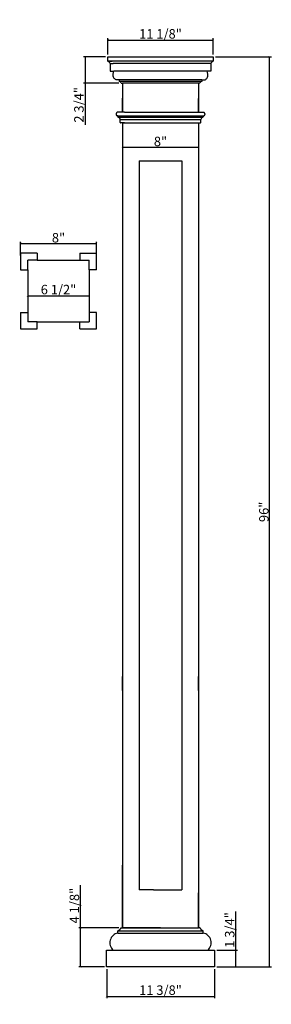
# Model space of a CAD drawing. Extents: x 28 to 54, y 129 to 233.
import ezdxf

# ---------------------------------------------------------------- set-up
doc = ezdxf.new("R2010")
doc.units = 0
doc.header["$LTSCALE"] = 0.04
doc.header["$PDMODE"] = 3
doc.header["$PDSIZE"] = 0.25
doc.layers.get('0').update_dxf_attribs({"linetype": 'CONTINUOUS'})
doc.layers.get('Defpoints').update_dxf_attribs({"linetype": 'CONTINUOUS'})
doc.styles.get("Standard").update_dxf_attribs({"font": 'stylu.ttf', "height": 1})
doc.dimstyles.get("Standard").update_dxf_attribs({"dimtxt": 1, "dimasz": 0.1875, "dimexe": 0.18, "dimexo": 0.25, "dimgap": 0.09, "dimtad": 1, "dimdec": 4, "dimzin": 0, "dimdsep": 46, "dimlunit": 5, "dimtxsty": 'STANDARD', "dimblk": 'ARCHTICK', "dimcen": 0.09, "dimclrd": 3, "dimclre": 3, "dimadec": 0, "dimazin": 0, "dimtfac": 1, "dimtdec": 4, "dimtofl": 0, "dimtmove": 0, "dimatfit": 3, "dimfxl": 1, "dimfrac": 2, "dimtolj": 1, "dimtzin": 0, "dimarcsym": 0})

# ---------------------------------------------------------------- blocks, each defined once
blk = doc.blocks.new('_ArchTick')
at = {"color": 0, "linetype": 'ByBlock', "const_width": 0.15}
blk.add_lwpolyline([(-0.5, -0.5), (0.5, 0.5)], dxfattribs=at)
blk = doc.blocks.new('*D31')
at = {"color": 3, "lineweight": -2, "transparency": 16777216}
for p, q in [((37.23, 228.85), (37.23, 230.56)), ((37.23, 230.38), (48.36, 230.38)), ((48.36, 228.85), (48.36, 230.56))]:
    blk.add_line(p, q, dxfattribs=at)
at = {"layer": 'Defpoints', "color": 0, "transparency": 16777216}
for p in [(48.36, 230.38), (37.23, 228.6), (48.36, 228.6)]:
    blk.add_point(p, dxfattribs=at)
at = {"color": 3, "lineweight": -2, "transparency": 16777216, "xscale": 0.1875, "yscale": 0.1875, "zscale": 0.1875, "rotation": 180}
blk.add_blockref('_ArchTick', (37.23, 230.38), dxfattribs=at)
at = {"color": 3, "lineweight": -2, "transparency": 16777216, "xscale": 0.1875, "yscale": 0.1875, "zscale": 0.1875}
blk.add_blockref('_ArchTick', (48.36, 230.38), dxfattribs=at)
at = {"color": 0, "transparency": 16777216, "insert": (42.79, 231.03), "char_height": 1, "attachment_point": 5}
blk.add_mtext('\\A1;11 1/8"', dxfattribs=at)
blk = doc.blocks.new('*D32')
at = {"color": 3, "lineweight": -2, "transparency": 16777216}
for p, q in [((36.98, 228.6), (34.66, 228.6)), ((34.84, 228.6), (34.84, 225.82)), ((38.39, 225.82), (34.66, 225.82)), ((34.84, 225.82), (34.84, 221.44))]:
    blk.add_line(p, q, dxfattribs=at)
at = {"layer": 'Defpoints', "color": 0, "transparency": 16777216}
for p in [(37.23, 228.6), (34.84, 225.82), (38.64, 225.82)]:
    blk.add_point(p, dxfattribs=at)
at = {"color": 3, "lineweight": -2, "transparency": 16777216, "xscale": 0.1875, "yscale": 0.1875, "zscale": 0.1875}
for p, rotation in [((34.84, 228.6), 90), ((34.84, 225.82), 270)]:
    blk.add_blockref('_ArchTick', p, dxfattribs=dict(at, rotation=rotation))
at = {"color": 0, "transparency": 16777216, "insert": (34.18, 223.54), "char_height": 1, "attachment_point": 5, "rotation": 90}
blk.add_mtext('\\A1;2 3/4"', dxfattribs=at)
blk = doc.blocks.new('*D33')
at = {"color": 3, "lineweight": -2, "transparency": 16777216}
for p, q in [((38.79, 219.33), (38.79, 219.26)), ((46.8, 219.33), (46.8, 219.26)), ((38.79, 219.08), (46.8, 219.08))]:
    blk.add_line(p, q, dxfattribs=at)
at = {"layer": 'Defpoints', "color": 0, "transparency": 16777216}
for p in [(38.79, 219.08), (46.8, 219.08), (46.8, 219.08)]:
    blk.add_point(p, dxfattribs=at)
at = {"color": 3, "lineweight": -2, "transparency": 16777216, "xscale": 0.1875, "yscale": 0.1875, "zscale": 0.1875, "rotation": 180}
blk.add_blockref('_ArchTick', (38.79, 219.08), dxfattribs=at)
at = {"color": 3, "lineweight": -2, "transparency": 16777216, "xscale": 0.1875, "yscale": 0.1875, "zscale": 0.1875}
blk.add_blockref('_ArchTick', (46.8, 219.08), dxfattribs=at)
at = {"color": 0, "transparency": 16777216, "insert": (42.79, 219.68), "char_height": 1, "attachment_point": 5}
blk.add_mtext('\\A1;8"', dxfattribs=at)
blk = doc.blocks.new('*D35')
at = {"color": 3, "lineweight": -2, "transparency": 16777216}
for p, q in [((28.77, 203.65), (28.77, 203.58)), ((35.27, 203.65), (35.27, 203.58)), ((28.77, 203.4), (35.27, 203.4))]:
    blk.add_line(p, q, dxfattribs=at)
at = {"layer": 'Defpoints', "color": 0, "transparency": 16777216}
for p in [(28.77, 203.4), (35.27, 203.4), (35.27, 203.4)]:
    blk.add_point(p, dxfattribs=at)
at = {"color": 3, "lineweight": -2, "transparency": 16777216, "xscale": 0.1875, "yscale": 0.1875, "zscale": 0.1875, "rotation": 180}
blk.add_blockref('_ArchTick', (28.77, 203.4), dxfattribs=at)
at = {"color": 3, "lineweight": -2, "transparency": 16777216, "xscale": 0.1875, "yscale": 0.1875, "zscale": 0.1875}
blk.add_blockref('_ArchTick', (35.27, 203.4), dxfattribs=at)
at = {"color": 0, "transparency": 16777216, "insert": (32.02, 204.05), "char_height": 1, "attachment_point": 5}
blk.add_mtext('\\A1;6 1/2"', dxfattribs=at)
blk = doc.blocks.new('*D34')
at = {"color": 3, "lineweight": -2, "transparency": 16777216}
for p, q in [((28.02, 207.65), (28.02, 209.09)), ((28.02, 208.91), (36.02, 208.91)), ((36.02, 207.65), (36.02, 209.09))]:
    blk.add_line(p, q, dxfattribs=at)
at = {"layer": 'Defpoints', "color": 0, "transparency": 16777216}
for p in [(36.02, 208.91), (28.02, 207.4), (36.02, 207.4)]:
    blk.add_point(p, dxfattribs=at)
at = {"color": 3, "lineweight": -2, "transparency": 16777216, "xscale": 0.1875, "yscale": 0.1875, "zscale": 0.1875, "rotation": 180}
blk.add_blockref('_ArchTick', (28.02, 208.91), dxfattribs=at)
at = {"color": 3, "lineweight": -2, "transparency": 16777216, "xscale": 0.1875, "yscale": 0.1875, "zscale": 0.1875}
blk.add_blockref('_ArchTick', (36.02, 208.91), dxfattribs=at)
at = {"color": 0, "transparency": 16777216, "insert": (32.02, 209.52), "char_height": 1, "attachment_point": 5}
blk.add_mtext('\\A1;8"', dxfattribs=at)
blk = doc.blocks.new('*D36')
at = {"color": 3, "lineweight": -2, "transparency": 16777216}
for p, q in [((37.11, 132.35), (37.11, 129.3)), ((48.48, 132.35), (48.48, 129.3)), ((37.11, 129.48), (48.48, 129.48))]:
    blk.add_line(p, q, dxfattribs=at)
at = {"layer": 'Defpoints', "color": 0, "transparency": 16777216}
for p in [(37.11, 132.6), (48.48, 132.6), (48.48, 129.48)]:
    blk.add_point(p, dxfattribs=at)
at = {"color": 3, "lineweight": -2, "transparency": 16777216, "xscale": 0.1875, "yscale": 0.1875, "zscale": 0.1875, "rotation": 180}
blk.add_blockref('_ArchTick', (37.11, 129.48), dxfattribs=at)
at = {"color": 3, "lineweight": -2, "transparency": 16777216, "xscale": 0.1875, "yscale": 0.1875, "zscale": 0.1875}
blk.add_blockref('_ArchTick', (48.48, 129.48), dxfattribs=at)
at = {"color": 0, "transparency": 16777216, "insert": (42.79, 130.14), "char_height": 1, "attachment_point": 5}
blk.add_mtext('\\A1;11 3/8"', dxfattribs=at)
blk = doc.blocks.new('*D37')
at = {"color": 3, "lineweight": -2, "transparency": 16777216}
for p, q in [((34.35, 136.73), (34.35, 141.2)), ((38.39, 136.73), (34.17, 136.73)), ((34.35, 132.6), (34.35, 136.73)), ((36.86, 132.6), (34.17, 132.6))]:
    blk.add_line(p, q, dxfattribs=at)
at = {"layer": 'Defpoints', "color": 0, "transparency": 16777216}
for p in [(34.35, 136.73), (38.64, 136.73), (37.11, 132.6)]:
    blk.add_point(p, dxfattribs=at)
at = {"color": 3, "lineweight": -2, "transparency": 16777216, "xscale": 0.1875, "yscale": 0.1875, "zscale": 0.1875}
for p, rotation in [((34.35, 136.73), 90), ((34.35, 132.6), 270)]:
    blk.add_blockref('_ArchTick', p, dxfattribs=dict(at, rotation=rotation))
at = {"color": 0, "transparency": 16777216, "insert": (33.7, 139.06), "char_height": 1, "attachment_point": 5, "rotation": 90}
blk.add_mtext('\\A1;4 1/8"', dxfattribs=at)
blk = doc.blocks.new('*D38')
at = {"color": 3, "lineweight": -2, "transparency": 16777216}
for p, q in [((50.76, 134.35), (50.76, 138.44)), ((48.73, 134.35), (50.94, 134.35)), ((50.76, 132.6), (50.76, 134.35)), ((48.73, 132.6), (50.94, 132.6))]:
    blk.add_line(p, q, dxfattribs=at)
at = {"layer": 'Defpoints', "color": 0, "transparency": 16777216}
for p in [(48.48, 134.35), (50.76, 134.35), (48.48, 132.6)]:
    blk.add_point(p, dxfattribs=at)
at = {"color": 3, "lineweight": -2, "transparency": 16777216, "xscale": 0.1875, "yscale": 0.1875, "zscale": 0.1875}
for p, rotation in [((50.76, 134.35), 90), ((50.76, 132.6), 270)]:
    blk.add_blockref('_ArchTick', p, dxfattribs=dict(at, rotation=rotation))
at = {"color": 0, "transparency": 16777216, "insert": (50.1, 136.49), "char_height": 1, "attachment_point": 5, "rotation": 90}
blk.add_mtext('\\A1;1 3/4"', dxfattribs=at)
blk = doc.blocks.new('*D40')
at = {"color": 3, "lineweight": -2, "transparency": 16777216}
for p, q in [((48.61, 228.6), (54.5, 228.6)), ((54.32, 132.6), (54.32, 228.6)), ((48.73, 132.6), (54.5, 132.6))]:
    blk.add_line(p, q, dxfattribs=at)
at = {"layer": 'Defpoints', "color": 0, "transparency": 16777216}
for p in [(48.36, 228.6), (54.32, 228.6), (48.48, 132.6)]:
    blk.add_point(p, dxfattribs=at)
at = {"color": 3, "lineweight": -2, "transparency": 16777216, "xscale": 0.1875, "yscale": 0.1875, "zscale": 0.1875}
for p, rotation in [((54.32, 228.6), 90), ((54.32, 132.6), 270)]:
    blk.add_blockref('_ArchTick', p, dxfattribs=dict(at, rotation=rotation))
at = {"color": 0, "transparency": 16777216, "insert": (53.71, 180.6), "char_height": 1, "attachment_point": 5, "rotation": 90}
blk.add_mtext('\\A1;96"', dxfattribs=at)

msp = doc.modelspace()

# ---------------------------------------------------------------- linework, layer by layer
for p, q in [((37.23166, 228.16413), (37.69916, 228.16413)), ((37.48166, 227.91413), (37.48166, 227.10163)), ((37.48166, 227.91413), (37.79887, 227.91413)), ((48.10666, 227.91413), (47.78945, 227.91413)), ((48.35666, 228.16413), (47.88916, 228.16413)), ((48.10666, 227.91413), (48.10666, 227.10163)), ((37.48166, 227.10163), (37.87096, 227.10163)), ((37.48166, 227.10163), (37.87096, 227.10163)), ((37.48166, 227.10163), (37.51286, 227.10163)), ((48.10666, 227.10163), (47.71736, 227.10163)), ((48.10666, 227.10163), (47.71736, 227.10163)), ((48.10666, 227.10163), (48.07546, 227.10163)), ((38.41786, 226.16413), (38.41786, 226.00793)), ((38.79276, 225.82043), (38.79276, 222.75293)), ((38.79276, 225.82043), (38.79276, 222.75293)), ((46.79556, 225.82043), (46.79556, 222.75293)), ((47.17046, 226.16413), (47.17046, 226.00793)), ((38.79276, 222.75293), (38.79276, 224.23414)), ((46.79556, 222.75293), (46.79556, 224.20366)), ((38.79276, 221.62793), (38.79276, 220.17057)), ((38.79276, 221.62793), (46.79556, 221.62793)), ((38.79276, 221.62793), (38.79276, 140.83864)), ((46.79556, 221.62793), (46.79556, 140.90284)), ((40.54276, 217.62793), (45.04556, 217.62793)), ((40.54276, 217.62793), (40.54276, 140.72663)), ((45.04556, 217.62793), (45.04556, 140.72663)), ((28.02225, 207.89803), (28.02225, 206.14803)), ((29.77225, 207.89803), (28.02225, 207.89803)), ((29.77225, 207.89803), (29.77261, 207.14803)), ((34.27225, 207.89803), (34.2719, 207.14803)), ((34.27225, 207.89803), (36.02225, 207.89803)), ((36.02225, 206.14803), (36.02225, 207.89803)), ((29.77261, 207.14803), (28.77225, 207.14803)), ((28.77225, 206.14803), (28.77225, 207.14803)), ((29.77261, 207.14803), (34.2719, 207.14803)), ((34.2719, 207.14803), (35.27225, 207.14803)), ((35.27225, 206.14803), (35.27225, 207.14803)), ((28.02225, 206.14803), (28.77225, 206.14803)), ((28.77225, 206.14803), (28.77225, 201.64803)), ((36.02225, 206.14803), (35.27225, 206.14803)), ((35.27225, 206.14803), (35.27225, 201.64803)), ((28.02225, 201.64803), (28.02225, 199.89803)), ((28.02225, 201.64803), (28.77225, 201.64803)), ((28.77225, 201.64803), (28.77225, 200.64803)), ((36.02225, 201.64803), (35.27225, 201.64803)), ((35.27225, 201.64803), (35.27225, 200.64803)), ((36.02225, 199.89803), (36.02225, 201.64803)), ((29.77261, 200.64803), (28.77225, 200.64803)), ((29.77225, 199.89803), (29.77261, 200.64803)), ((29.77261, 200.64803), (34.2719, 200.64803)), ((34.27225, 199.89803), (34.2719, 200.64803)), ((34.2719, 200.64803), (35.27225, 200.64803)), ((28.02225, 199.89803), (29.77225, 199.89803)), ((34.27225, 199.89803), (36.02225, 199.89803)), ((38.79276, 136.88432), (38.79276, 143.33864)), ((38.79276, 136.72663), (38.79276, 140.83864)), ((46.79556, 140.90284), (46.79296, 140.39448)), ((46.79296, 136.72663), (46.79296, 140.39448)), ((38.29286, 136.41413), (47.29286, 136.41413)), ((38.29286, 136.16413), (38.29286, 136.41413)), ((38.29286, 136.16413), (47.29286, 136.16413)), ((38.63656, 136.72663), (38.79276, 136.72663)), ((38.79276, 136.72663), (46.79296, 136.72663)), ((46.94916, 136.72663), (46.79296, 136.72663)), ((47.29286, 136.16413), (47.29286, 136.41413))]:
    msp.add_line(p, q)
at = {"color": 0}
for p, q in [((47.88916, 228.16413), (37.69916, 228.16413)), ((47.78945, 227.91413), (37.79887, 227.91413)), ((47.71736, 227.10163), (37.87096, 227.10163)), ((38.41786, 226.16413), (38.26198, 226.16413)), ((47.17046, 226.16413), (38.41786, 226.16413)), ((47.17046, 226.00793), (38.41786, 226.00793)), ((38.63656, 225.82043), (38.79276, 225.82043)), ((46.79556, 225.82043), (38.79276, 225.82043)), ((46.95176, 225.82043), (46.79556, 225.82043)), ((47.17046, 226.16413), (47.32635, 226.16413)), ((38.10526, 222.60293), (38.10526, 222.52793)), ((38.98026, 222.75293), (38.23026, 222.75293)), ((38.28026, 222.37793), (38.23026, 222.37793)), ((38.29276, 222.36543), (38.29276, 222.29157)), ((38.29276, 222.36543), (47.29438, 222.36543)), ((38.98026, 222.75293), (46.60688, 222.75293)), ((46.60688, 222.75293), (47.35688, 222.75293)), ((47.29438, 222.36543), (47.29438, 222.29157)), ((47.30688, 222.37793), (47.35688, 222.37793)), ((47.48188, 222.60293), (47.48188, 222.52793)), ((38.29276, 222.24394), (47.2596, 222.24394)), ((38.54276, 221.69043), (38.54276, 221.97793)), ((38.54276, 221.97793), (47.04438, 221.97793)), ((38.98026, 221.62793), (38.60526, 221.62793)), ((38.98026, 221.62793), (46.60688, 221.62793)), ((46.60688, 221.62793), (46.98188, 221.62793)), ((47.04438, 221.69043), (47.04438, 221.97793)), ((38.79276, 161.74494), (38.79276, 163.24494)), ((46.79276, 161.74494), (46.79276, 163.24494)), ((38.79276, 161.74494), (38.79276, 147.40235)), ((46.79276, 161.74494), (46.79276, 147.40235)), ((38.79276, 147.40235), (38.79276, 136.88432)), ((46.79276, 147.40235), (46.79276, 136.88432)), ((42.04276, 140.72663), (40.54276, 140.72663)), ((42.04276, 140.72663), (45.04556, 140.72663)), ((38.79276, 136.88432), (38.79276, 136.72663)), ((42.79276, 136.72663), (38.79276, 136.72663)), ((42.79276, 136.72663), (46.79276, 136.72663)), ((46.79276, 136.88432), (46.79276, 136.72663))]:
    msp.add_line(p, q, dxfattribs=at)
for points in [[(37.23166, 228.60163), (48.35666, 228.60163), (48.35666, 228.16413), (37.23166, 228.16413)], [(37.10536, 134.35163), (48.48036, 134.35163), (48.48036, 132.60163), (37.10536, 132.60163)]]:
    msp.add_lwpolyline(points, close=True)
for centre, radius, start, end in [((36.9155, 227.59797), 0.64846, 29.1802681, 60.8197319), ((48.67282, 227.59797), 0.64846, 119.1802681, 150.8197319), ((38.49014, 135.13449), 1.04837, 100.8465357, 228.3091416), ((38.09595, 136.97596), 0.59533, 289.3144658, 335.2412091), ((47.48977, 136.97596), 0.59533, 204.7587909, 250.6855342), ((47.09558, 135.13449), 1.04837, 311.6908584, 79.1534643)]:
    msp.add_arc(centre, radius, start, end)
for centre, radius, start, end in [((38.39581, 225.76091), 0.248, 13.8865637, 84.8979032), ((47.19252, 225.76091), 0.248, 95.1020968, 166.1134363), ((38.2537, 222.60632), 0.14847, 99.0811993, 181.3076585), ((38.2537, 222.52454), 0.14847, 178.6923415, 260.9188007), ((38.28026, 222.36543), 0.0125, 0, 90), ((47.30688, 222.36543), 0.0125, 90, 180), ((47.33344, 222.60632), 0.14847, 358.6923415, 80.9188007), ((47.33344, 222.52454), 0.14847, 279.0811993, 1.3076585), ((38.34276, 222.29157), 0.05, 180, 252.2696397), ((38.194, 221.91582), 0.35425, 10.0975399, 67.8546951), ((38.60526, 221.69043), 0.0625, 180, 270), ((46.98188, 221.69043), 0.0625, 270, 0), ((47.39314, 221.91582), 0.35425, 112.1453049, 169.9024601), ((47.24438, 222.29157), 0.05, 287.7303603, 0)]:
    msp.add_arc(centre, radius, start, end, dxfattribs=at)
for points in [[(38.26198, 226.16413), (38.20417, 226.16987), (38.04848, 226.18531), (37.81097, 226.39747), (37.78843, 226.75807), (37.83434, 226.99457), (37.85736, 227.10163)], [(47.32635, 226.16413), (47.38416, 226.16987), (47.53985, 226.18531), (47.77735, 226.39747), (47.79989, 226.75807), (47.75398, 226.99457), (47.73097, 227.10163)]]:
    msp.add_open_spline(points, degree=3, knots=[0, 0, 0, 0, 0.172449832, 0.464430821, 0.859270406, 1.189747313, 1.189747313, 1.189747313, 1.189747313])

# ---------------------------------------------------------------- dimensions: what is measured, and where the dimension line sits
for base, p1, p2, picture, middle in [((48.35666, 230.37694), (37.23166, 228.60163), (48.35666, 228.60163), '*D31', (42.79416, 231.03283)), ((46.79556, 219.07714), (38.79276, 219.07714), (46.79556, 219.07714), '*D33', (42.79416, 219.68434)), ((36.02225, 208.90926), (28.02225, 207.39803), (36.02225, 207.39803), '*D34', (32.02225, 209.51647)), ((35.27225, 203.39803), (28.77225, 203.39803), (35.27225, 203.39803), '*D35', (32.02225, 204.05392)), ((48.48036, 129.48166), (37.10536, 132.60163), (48.48036, 132.60163), '*D36', (42.79286, 130.13755))]:
    dim = msp.add_linear_dim(base=base, p1=p1, p2=p2, dimstyle='STANDARD', override={"dimpost": '"'})
    dim.commit()
    dim.dimension.update_dxf_attribs({"geometry": picture, "text_midpoint": middle})
for base, p1, p2, picture, middle in [((34.83962, 225.82043), (37.23166, 228.60163), (38.63656, 225.82043), '*D32', (34.18373, 223.53817)), ((54.31671, 228.60163), (48.48036, 132.60163), (48.35666, 228.60163), '*D40', (53.70804, 180.60163)), ((34.35206, 136.72663), (37.10536, 132.60163), (38.63656, 136.72663), '*D37', (33.69618, 139.05721)), ((50.75701, 134.35163), (48.48036, 132.60163), (48.48036, 134.35163), '*D38', (50.10112, 136.48711))]:
    dim = msp.add_linear_dim(base=base, p1=p1, p2=p2, angle=90, dimstyle='STANDARD', override={"dimpost": '"'})
    dim.commit()
    dim.dimension.update_dxf_attribs({"geometry": picture, "text_midpoint": middle})

doc.saveas('drawing.dxf')
